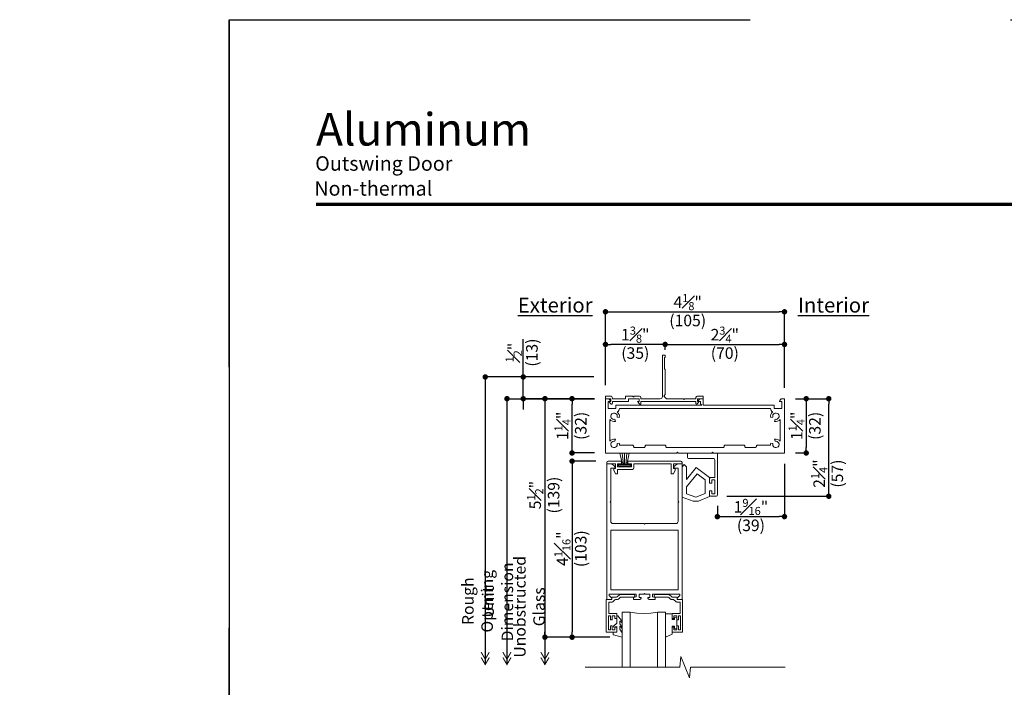
# Model space of a CAD drawing. Extents: x 0 to 391, y 0 to 352.
# Drawn here: x 267 to 290, y 337 to 352 of the extents above; entities that cross this region are included whole.
import ezdxf
from ezdxf.enums import TextEntityAlignment as Align

# ---------------------------------------------------------------- set-up
doc = ezdxf.new("R2010")
doc.units = 0
doc.header["$LTSCALE"] = 6
doc.header["$MEASUREMENT"] = 0
doc.linetypes.add('DASHED', pattern=[0.75, 0.5, -0.25])
doc.layers.get('0').update_dxf_attribs({"linetype": 'CONTINUOUS'})
doc.layers.get('Defpoints').update_dxf_attribs({"linetype": 'CONTINUOUS'})
doc.layers.add('A-ANNO-DIMS', color=3, linetype='CONTINUOUS')
doc.layers.add('A-ANNO-TEXT', color=4, linetype='CONTINUOUS')
doc.layers.add('A-DETL-MCUT', color=6, linetype='CONTINUOUS', lineweight=20)
doc.layers.add('PLOT VIEW', color=1, linetype='DASHED', plot=False)
doc.styles.add('ADF Bold', font='segoeuib.ttf')
doc.styles.add('ADF Dims', font='segoeui.ttf', dxfattribs={"width": 0.75})
doc.styles.add('ADF Text', font='FRABK.TTF', dxfattribs={"width": 0.85})
doc.dimstyles.new('ADF 3 inches equals 1 foot$0', dxfattribs={"dimtxt": 0.265625, "dimasz": 0.125, "dimexe": 0, "dimexo": 0.25, "dimgap": 0.03125, "dimtad": 1, "dimdec": 4, "dimzin": 3, "dimdsep": 46, "dimlunit": 4, "dimtxsty": 'ADF Text', "dimblk": 'DOT', "dimcen": 0, "dimclrd": 256, "dimclre": 256, "dimclrt": 256, "dimadec": 0, "dimazin": 0, "dimtfac": 0.7, "dimtdec": 4, "dimtix": 1, "dimtmove": 0, "dimatfit": 0, "dimldrblk": 'DOT', "dimfxl": 1, "dimfrac": 1, "dimtolj": 1, "dimtzin": 4, "dimlwd": -1, "dimlwe": -1, "dimarcsym": 0})

# ---------------------------------------------------------------- blocks, each defined once
blk = doc.blocks.new('H Door Glazing')
at = {"layer": 'A-DETL-MCUT'}
for p, q in [((-1.053, 0.285), (-1.053, 1.552)), ((-0.428, 1.552), (-0.428, 0.285))]:
    blk.add_line(p, q, dxfattribs=at)
blk.add_lwpolyline([(-1.24, 1.552), (-1.24, 0.285), (-1.053, 0.285), (-0.899, 0.312), (-0.74, 0.321), (-0.581, 0.312), (-0.428, 0.285), (-0.24, 0.285), (-0.24, 1.552)], dxfattribs=at)
for points in [[(-1.373, -0.069), (-1.336, -0.106, 0.198912), (-1.315, -0.115), (-1.002, -0.115, 1), (-1.002, -0.06), (-1.292, -0.06, -0.198912), (-1.313, -0.051), (-1.35, -0.014, 0.198912), (-1.372, -0.005), (-1.412, -0.005, -0.198912), (-1.433, 0.004), (-1.475, 0.046, 0.198912), (-1.497, 0.055), (-1.577, 0.055), (-1.577, 0.32), (-1.392, 0.32), (-1.392, 0.435), (-1.432, 0.435), (-1.432, 0.375), (-1.497, 0.375), (-1.497, 0.465), (-1.537, 0.465), (-1.537, 0.375), (-1.582, 0.375), (-1.582, 0.695), (-1.537, 0.695), (-1.537, 0.605), (-1.497, 0.605), (-1.497, 0.695), (-1.432, 0.695), (-1.432, 0.635), (-1.392, 0.635), (-1.392, 0.75), (-1.632, 0.75), (-1.632, 0), (-1.507, 0), (-1.507, -0.06), (-1.394, -0.06, -0.198912)], [(-1.392, 0.788), (-1.392, 0.615, -0.414214), (-1.397, 0.61), (-1.442, 0.61, -0.414214), (-1.447, 0.615), (-1.447, 0.645, 1), (-1.497, 0.645), (-1.497, 0.535), (-1.497, 0.425, 1), (-1.447, 0.425), (-1.447, 0.455, -0.414214), (-1.442, 0.46), (-1.397, 0.46, -0.414214), (-1.392, 0.455), (-1.392, 0.33, 0.414214), (-1.387, 0.325), (-1.24, 0.325), (-1.24, 0.865), (-1.389, 0.792, 0.305407)], [(-0.134, -0.069), (-0.171, -0.106, -0.198912), (-0.192, -0.115), (-0.505, -0.115, -1), (-0.505, -0.06), (-0.215, -0.06, 0.198912), (-0.194, -0.051), (-0.157, -0.014, -0.198912), (-0.135, -0.005), (-0.095, -0.005, 0.198912), (-0.074, 0.004), (-0.032, 0.046, -0.198912), (-0.01, 0.055), (0.07, 0.055), (0.07, 0.32), (-0.115, 0.32), (-0.115, 0.435), (-0.075, 0.435), (-0.075, 0.375), (-0.01, 0.375), (-0.01, 0.465), (0.03, 0.465), (0.03, 0.375), (0.075, 0.375), (0.075, 0.695), (0.03, 0.695), (0.03, 0.605), (-0.01, 0.605), (-0.01, 0.695), (-0.075, 0.695), (-0.075, 0.635), (-0.115, 0.635), (-0.115, 0.75), (0.125, 0.75), (0.125, 0), (0, 0), (0, -0.06), (-0.113, -0.06, 0.198912)]]:
    blk.add_lwpolyline(points, format="xyb", close=True, dxfattribs=at)
at = {"layer": 'A-DETL-MCUT', "flags": 128}
blk.add_lwpolyline([(-0.24, 0.633), (-0.19, 0.555), (-0.19, 0.495, -0.652255), (-0.195, 0.493), (-0.24, 0.534), (-0.24, 0.503), (-0.151, 0.377, 0.73323), (-0.115, 0.388), (-0.115, 0.543), (-0.041, 0.613, 0.4829), (-0.043, 0.635), (-0.115, 0.615), (-0.115, 0.75), (-0.035, 0.75), (-0.035, 0.808, 0.339454), (-0.037, 0.811), (-0.24, 0.865), (-0.24, 0.763), (-0.19, 0.68), (-0.19, 0.615, -0.687046), (-0.195, 0.613), (-0.24, 0.663)], format="xyb", close=True, dxfattribs=at)
at = {"layer": 'A-DETL-MCUT', "const_width": 0.0000001}
for points in [[(-1.053, 0.66), (-0.428, 0.66)], [(-0.428, 0.471), (-0.467, 0.471), (-0.515, 0.352), (-0.965, 0.352), (-1.014, 0.471), (-1.053, 0.471)]]:
    blk.add_lwpolyline(points, dxfattribs=at)
blk = doc.blocks.new('H Door Rail')
at = {"layer": 'A-DETL-MCUT'}
blk.add_lwpolyline([(-0.153, -0.033), (-0.103, -0.007, -0.11955), (-0.075, 0), (0, 0), (0, -3.125), (-0.112, -3.125), (-0.112, -3.094), (-0.053, -3.032), (-0.053, -3), (-0.677, -3), (-0.677, -3.062), (-0.615, -3.079), (-0.615, -3.125), (-0.739, -3.125, -0.414214), (-0.789, -3.075), (-0.739, -3.075), (-0.739, -3), (-0.85, -3), (-0.865, -2.985), (-0.88, -3), (-0.991, -3), (-0.991, -3.075), (-0.941, -3.075, -0.414214), (-0.991, -3.125), (-1.115, -3.125), (-1.115, -3.079), (-1.053, -3.062), (-1.053, -3), (-1.677, -3), (-1.677, -3.032), (-1.618, -3.094), (-1.618, -3.125), (-1.73, -3.125), (-1.73, 0), (-1.655, 0, -0.11955), (-1.627, -0.007), (-1.577, -0.033, -0.28076), (-1.543, -0.088), (-1.543, -0.1), (-1.64, -0.1), (-1.64, -0.86), (-1.655, -0.875), (-1.64, -0.89), (-1.64, -1.325, 0.414214), (-1.59, -1.375), (-0.88, -1.375), (-0.865, -1.39), (-0.85, -1.375), (-0.14, -1.375, 0.414214), (-0.09, -1.325), (-0.09, -0.89), (-0.075, -0.875), (-0.09, -0.86), (-0.09, -0.1), (-0.187, -0.1), (-0.187, -0.088, -0.28076)], format="xyb", close=True, dxfattribs=at)
blk.add_lwpolyline([(-0.09, -1.525), (-1.64, -1.525), (-1.64, -2.9), (-0.09, -2.9)], close=True, dxfattribs=at)
blk = doc.blocks.new('H Door Top Rail')
at = {"layer": 'A-DETL-MCUT'}
blk.add_blockref('H Door Rail', (0, 0), dxfattribs=at)
at = {"layer": 'A-DETL-MCUT', "rotation": 180}
blk.add_blockref('H Door Glazing', (-1.619, -3.125), dxfattribs=at)
blk = doc.blocks.new('H Door Frame')
at = {"layer": 'A-DETL-MCUT'}
for points in [[(-1.936, 1.188), (-1.986, 1.188, -0.414214), (-1.924, 1.25), (-1.874, 1.25), (-1.874, 1.102), (-0.241, 1.102), (-0.241, 1.022), (-0.062, 1.022), (-0.062, 1.188), (-0.112, 1.188, -0.414214), (-0.05, 1.25), (0, 1.25), (0, 0), (-1.637, 0), (-1.657, 0.02), (-1.677, 0), (-2.447, 0), (-2.467, 0.02), (-2.487, 0), (-4.124, 0), (-4.124, 1.25), (-4.074, 1.25, -0.414214), (-4.012, 1.188), (-4.062, 1.188), (-4.062, 1.022), (-3.883, 1.022), (-3.883, 1.102), (-1.905, 1.102), (-1.936, 1.133)], [(-0.321, 1.022), (-3.803, 1.022, -0.311683), (-3.855, 0.947, -0.313114), (-3.807, 0.815), (-3.855, 0.828, 3.732051), (-3.907, 0.776), (-3.894, 0.728, -0.304875), (-4.024, 0.773), (-4.024, 0.272, -0.304875), (-3.894, 0.317), (-3.907, 0.269, 3.732051), (-3.855, 0.217), (-3.807, 0.23, -0.102524), (-3.804, 0.18), (-3.502, 0.18, -0.414214), (-3.476, 0.154), (-3.476, 0.151, 0.414214), (-3.45, 0.125), (-3.238, 0.125, 0.414214), (-3.212, 0.151), (-3.212, 0.154, -0.414214), (-3.187, 0.18), (-2.758, 0.18, -0.414214), (-2.733, 0.154), (-2.733, 0.151, 0.414214), (-2.707, 0.125), (-1.417, 0.125, 0.414214), (-1.391, 0.151), (-1.391, 0.154, -0.414214), (-1.366, 0.18), (-0.937, 0.18, -0.414214), (-0.912, 0.154), (-0.912, 0.151, 0.414214), (-0.886, 0.125), (-0.674, 0.125, 0.414214), (-0.648, 0.151), (-0.648, 0.154, -0.414214), (-0.622, 0.18), (-0.32, 0.18, -0.102524), (-0.317, 0.23), (-0.269, 0.217, 3.732051), (-0.217, 0.269), (-0.23, 0.317, -0.304875), (-0.1, 0.272), (-0.1, 0.773, -0.304875), (-0.23, 0.728), (-0.217, 0.776, 3.732051), (-0.269, 0.828), (-0.317, 0.815, -0.313114), (-0.269, 0.947, -0.311683)]]:
    blk.add_lwpolyline(points, format="xyb", close=True, dxfattribs=at)
blk = doc.blocks.new('H Door Stop 2')
at = {"layer": 'A-DETL-MCUT'}
blk.add_lwpolyline([(0.504, 0), (-0.184, 0), (-0.184, -0.965, 0.414214), (-0.153, -0.996), (-0.033, -0.996, 0.414214), (-0.002, -0.965), (-0.002, -0.871), (-0.052, -0.871), (-0.052, -0.941), (-0.127, -0.941), (-0.127, -0.621), (-0.052, -0.621), (-0.052, -0.691), (-0.002, -0.691), (-0.002, -0.597, 0.414214), (-0.033, -0.566), (-0.122, -0.566), (-0.122, -0.156, -0.414214), (-0.091, -0.125), (0.473, -0.125, 0.414214), (0.504, -0.094)], format="xyb", close=True, dxfattribs=at)
blk.add_lwpolyline([(-0.002, -0.871), (-0.002, -1), (0.253, -1.107), (0.378, -1.107), (0.632, -1.014), (0.632, -0.319), (0.58, -0.267), (0.528, -0.319), (0.528, -0.611), (0.303, -0.336), (-0.002, -0.562), (-0.002, -0.691)], dxfattribs=at)
blk.add_lwpolyline([(0.313, -1.019), (0.528, -0.941), (0.528, -0.775), (0.286, -0.479), (0.102, -0.614), (0.102, -0.931)], close=True, dxfattribs=at)
blk = doc.blocks.new('H Nail Fin 1')
at = {"layer": 'A-DETL-MCUT'}
blk.add_lwpolyline([(0.875, 0.094), (0.875, 0.673), (0.89, 0.688), (0.89, 0.938), (0.875, 0.953), (0.875, 1), (0.937, 1), (0.937, 0.05, 0.414214), (0.987, 0), (1.432, 0), (1.432, 0.012, -0.414214), (1.482, 0.062), (1.597, 0.062), (1.597, 0.032), (1.627, 0.062), (1.787, 0.062), (1.787, 0), (2.09, 0), (2.09, 0.012, -0.414214), (2.14, 0.062), (2.25, 0.062), (2.25, 0), (2.13, 0), (2.13, -0.065), (2.17, -0.065), (2.126, -0.118, -0.700208), (2.09, -0.105), (2.09, -0.065), (1.722, -0.065), (1.722, 0), (1.472, 0), (1.472, -0.065), (1.512, -0.065), (1.468, -0.118, -0.700208), (1.432, -0.105), (1.432, -0.065), (0.17, -0.065), (0.17, -0.105, -0.700208), (0.134, -0.118), (0.09, -0.065), (0.13, -0.065), (0.13, 0), (0, 0), (0, 0.062), (0.12, 0.062, -0.414214), (0.17, 0.012), (0.17, 0), (0.422, 0), (0.437, -0.015), (0.452, 0), (0.845, 0), (0.907, 0.062)], format="xyb", close=True, dxfattribs=at)
blk = doc.blocks.new('_DOT')
at = {"color": 0, "linetype": 'ByBlock'}
blk.add_line((-0.5, 0), (-1, 0), dxfattribs=at)
at = {"color": 0, "linetype": 'ByBlock', "const_width": 0.5}
blk.add_lwpolyline([(-0.25, 0, 1), (0.25, 0, 1)], format="xyb", close=True, dxfattribs=at)
blk = doc.blocks.new('*D211')
at = {"layer": 'A-ANNO-DIMS', "transparency": 16777216}
for p, q in [((280.42, 343.277), (279.275, 343.277)), ((279.275, 343.152), (279.275, 337.912)), ((280.771, 337.787), (279.275, 337.787))]:
    blk.add_line(p, q, dxfattribs=at)
at = {"layer": 'Defpoints', "color": 0, "transparency": 16777216}
for p in [(280.67, 343.277), (279.275, 337.787), (281.021, 337.787)]:
    blk.add_point(p, dxfattribs=at)
at = {"layer": 'A-ANNO-DIMS', "transparency": 16777216, "xscale": 0.125, "yscale": 0.125, "zscale": 0.125}
for p, rotation in [((279.275, 343.277), 90), ((279.275, 337.787), 270)]:
    blk.add_blockref('_DOT', p, dxfattribs=dict(at, rotation=rotation))
at = {"layer": 'A-ANNO-DIMS', "transparency": 16777216, "char_height": 0.26562, "attachment_point": 5, "rotation": 90, "style": 'ADF Text'}
for s, insert in [('\\A1;\\f [;\\fFranklin Gothic Book;(139)\\f]', (279.475, 341.058)), ('\\A1;5{\\H0.7x;\\S1#2;}"', (279.051, 341.058))]:
    blk.add_mtext(s, dxfattribs=dict(at, insert=insert))
blk = doc.blocks.new('*D212')
at = {"layer": 'A-ANNO-DIMS', "transparency": 16777216}
for p, q in [((282.045, 344.402), (282.045, 344.527)), ((282.17, 344.527), (284.669, 344.527)), ((284.794, 343.527), (284.794, 344.527))]:
    blk.add_line(p, q, dxfattribs=at)
at = {"layer": 'Defpoints', "color": 0, "transparency": 16777216}
for p in [(284.794, 344.527), (282.045, 344.152), (284.794, 343.277)]:
    blk.add_point(p, dxfattribs=at)
at = {"layer": 'A-ANNO-DIMS', "transparency": 16777216, "xscale": 0.125, "yscale": 0.125, "zscale": 0.125, "rotation": 180}
blk.add_blockref('_DOT', (282.045, 344.527), dxfattribs=at)
at = {"layer": 'A-ANNO-DIMS', "transparency": 16777216, "xscale": 0.125, "yscale": 0.125, "zscale": 0.125}
blk.add_blockref('_DOT', (284.794, 344.527), dxfattribs=at)
at = {"layer": 'A-ANNO-DIMS', "transparency": 16777216, "char_height": 0.26562, "attachment_point": 5, "style": 'ADF Text'}
for s, insert in [('\\A1;2{\\H0.7x;\\S3#4;}"', (283.419, 344.75)), ('\\A1;\\f [;\\fFranklin Gothic Book;(70)\\f]', (283.419, 344.327))]:
    blk.add_mtext(s, dxfattribs=dict(at, insert=insert))
blk = doc.blocks.new('*D213')
at = {"layer": 'A-ANNO-DIMS', "transparency": 16777216}
for p, q in [((280.67, 343.589), (280.67, 344.527)), ((281.92, 344.527), (280.795, 344.527)), ((282.045, 344.402), (282.045, 344.527))]:
    blk.add_line(p, q, dxfattribs=at)
at = {"layer": 'Defpoints', "color": 0, "transparency": 16777216}
for p in [(280.67, 344.527), (282.045, 344.152), (280.67, 343.339)]:
    blk.add_point(p, dxfattribs=at)
at = {"layer": 'A-ANNO-DIMS', "transparency": 16777216, "xscale": 0.125, "yscale": 0.125, "zscale": 0.125, "rotation": 180}
blk.add_blockref('_DOT', (280.67, 344.527), dxfattribs=at)
at = {"layer": 'A-ANNO-DIMS', "transparency": 16777216, "xscale": 0.125, "yscale": 0.125, "zscale": 0.125}
blk.add_blockref('_DOT', (282.045, 344.527), dxfattribs=at)
at = {"layer": 'A-ANNO-DIMS', "transparency": 16777216, "char_height": 0.26562, "attachment_point": 5, "style": 'ADF Text'}
for s, insert in [('\\A1;1{\\H0.7x;\\S3#8;}"', (281.357, 344.751)), ('\\A1;\\f [;\\fFranklin Gothic Book;(35)\\f]', (281.357, 344.327))]:
    blk.add_mtext(s, dxfattribs=dict(at, insert=insert))
blk = doc.blocks.new('*D214')
at = {"layer": 'A-ANNO-DIMS', "transparency": 16777216}
for p, q in [((280.67, 343.589), (280.67, 345.277)), ((280.795, 345.277), (284.669, 345.277)), ((284.794, 343.527), (284.794, 345.277))]:
    blk.add_line(p, q, dxfattribs=at)
at = {"layer": 'Defpoints', "color": 0, "transparency": 16777216}
for p in [(284.794, 345.277), (280.67, 343.339), (284.794, 343.277)]:
    blk.add_point(p, dxfattribs=at)
at = {"layer": 'A-ANNO-DIMS', "transparency": 16777216, "xscale": 0.125, "yscale": 0.125, "zscale": 0.125, "rotation": 180}
blk.add_blockref('_DOT', (280.67, 345.277), dxfattribs=at)
at = {"layer": 'A-ANNO-DIMS', "transparency": 16777216, "xscale": 0.125, "yscale": 0.125, "zscale": 0.125}
blk.add_blockref('_DOT', (284.794, 345.277), dxfattribs=at)
at = {"layer": 'A-ANNO-DIMS', "transparency": 16777216, "char_height": 0.26562, "attachment_point": 5, "style": 'ADF Text'}
for s, insert in [('\\A1;4{\\H0.7x;\\S1#8;}"', (282.564, 345.5)), ('\\A1;\\f [;\\fFranklin Gothic Book;(105)\\f]', (282.564, 345.077))]:
    blk.add_mtext(s, dxfattribs=dict(at, insert=insert))
blk = doc.blocks.new('*D215')
at = {"layer": 'A-ANNO-DIMS', "transparency": 16777216}
for p, q in [((280.42, 343.277), (279.9, 343.277)), ((279.9, 342.152), (279.9, 343.152)), ((280.42, 342.027), (279.9, 342.027))]:
    blk.add_line(p, q, dxfattribs=at)
at = {"layer": 'Defpoints', "color": 0, "transparency": 16777216}
for p in [(279.9, 343.277), (280.67, 343.277), (280.67, 342.027)]:
    blk.add_point(p, dxfattribs=at)
at = {"layer": 'A-ANNO-DIMS', "transparency": 16777216, "xscale": 0.125, "yscale": 0.125, "zscale": 0.125}
for p, rotation in [((279.9, 343.277), 90), ((279.9, 342.027), 270)]:
    blk.add_blockref('_DOT', p, dxfattribs=dict(at, rotation=rotation))
at = {"layer": 'A-ANNO-DIMS', "transparency": 16777216, "char_height": 0.26562, "attachment_point": 5, "rotation": 90, "style": 'ADF Text'}
for s, insert in [('\\A1;1{\\H0.7x;\\S1#4;}"', (279.679, 342.652)), ('\\A1;\\f [;\\fFranklin Gothic Book;(32)\\f]', (280.1, 342.652))]:
    blk.add_mtext(s, dxfattribs=dict(at, insert=insert))
blk = doc.blocks.new('*D216')
at = {"layer": 'A-ANNO-DIMS', "transparency": 16777216}
for p, q in [((285.044, 343.277), (285.814, 343.277)), ((285.814, 341.156), (285.814, 343.152)), ((283.467, 341.031), (285.814, 341.031))]:
    blk.add_line(p, q, dxfattribs=at)
at = {"layer": 'Defpoints', "color": 0, "transparency": 16777216}
for p in [(284.794, 343.277), (285.814, 343.277), (283.217, 341.031)]:
    blk.add_point(p, dxfattribs=at)
at = {"layer": 'A-ANNO-DIMS', "transparency": 16777216, "xscale": 0.125, "yscale": 0.125, "zscale": 0.125}
for p, rotation in [((285.814, 343.277), 90), ((285.814, 341.031), 270)]:
    blk.add_blockref('_DOT', p, dxfattribs=dict(at, rotation=rotation))
at = {"layer": 'A-ANNO-DIMS', "transparency": 16777216, "char_height": 0.26562, "attachment_point": 5, "rotation": 90, "style": 'ADF Text'}
for s, insert in [('\\A1;2{\\H0.7x;\\S1#4;}"', (285.593, 341.553)), ('\\A1;\\f [;\\fFranklin Gothic Book;(57)\\f]', (286.011, 341.553))]:
    blk.add_mtext(s, dxfattribs=dict(at, insert=insert))
blk = doc.blocks.new('*D217')
at = {"layer": 'A-ANNO-DIMS', "transparency": 16777216}
for p, q in [((284.794, 341.777), (284.794, 340.562)), ((283.248, 340.812), (283.248, 340.562)), ((283.373, 340.562), (284.669, 340.562))]:
    blk.add_line(p, q, dxfattribs=at)
at = {"layer": 'Defpoints', "color": 0, "transparency": 16777216}
for p in [(284.794, 342.027), (283.248, 341.062), (284.794, 340.562)]:
    blk.add_point(p, dxfattribs=at)
at = {"layer": 'A-ANNO-DIMS', "transparency": 16777216, "xscale": 0.125, "yscale": 0.125, "zscale": 0.125, "rotation": 180}
blk.add_blockref('_DOT', (283.248, 340.562), dxfattribs=at)
at = {"layer": 'A-ANNO-DIMS', "transparency": 16777216, "xscale": 0.125, "yscale": 0.125, "zscale": 0.125}
blk.add_blockref('_DOT', (284.794, 340.562), dxfattribs=at)
at = {"layer": 'A-ANNO-DIMS', "transparency": 16777216, "char_height": 0.26562, "attachment_point": 5, "style": 'ADF Text'}
for s, insert in [('\\A1;1{\\H0.7x;\\S9#16;}"', (284.021, 340.786)), ('\\A1;\\f [;\\fFranklin Gothic Book;(39)\\f]', (284.021, 340.362))]:
    blk.add_mtext(s, dxfattribs=dict(at, insert=insert))
blk = doc.blocks.new('AW Detail Arrow')
at = {"layer": 'A-ANNO-DIMS', "const_width": 0.0234}
for points in [[(-0.094, 0.286), (0, 0.123), (0.094, 0.286)], [(-0.094, 0.162), (0, 0), (0.094, 0.162)]]:
    blk.add_lwpolyline(points, dxfattribs=at)
blk = doc.blocks.new('AW Detail Arrow Text Head')
at = {"layer": 'A-ANNO-DIMS'}
blk.add_line((0, 1.934), (0, -0.016), dxfattribs=at)
at = {"layer": 'A-ANNO-TEXT'}
for p in [(-1.375, -0.016), (-0.875, -0.016), (0, -0.016)]:
    blk.add_blockref('AW Detail Arrow', p, dxfattribs=at)
at = {"layer": 'A-ANNO-DIMS', "char_height": 0.26562, "attachment_point": 5, "rotation": 90, "style": 'ADF Text'}
for s, insert in [('\\A1;Unit Dimension', (-1.087, 1.426)), ('\\A1;Unobstructed\\PGlass', (-0.356, 1.313)), ('\\A1;Rough Opening', (-1.553, 1.442))]:
    blk.add_mtext(s, dxfattribs=dict(at, insert=insert))
blk = doc.blocks.new('*D218')
at = {"layer": 'A-ANNO-DIMS', "transparency": 16777216}
for p, q in [((278.775, 343.902), (278.775, 344.65)), ((280.4, 343.777), (278.775, 343.777)), ((278.775, 343.277), (278.775, 343.777)), ((280.42, 343.277), (278.775, 343.277)), ((278.775, 343.152), (278.775, 343.027))]:
    blk.add_line(p, q, dxfattribs=at)
at = {"layer": 'Defpoints', "color": 0, "transparency": 16777216}
for p in [(278.775, 343.777), (280.65, 343.777), (280.67, 343.277)]:
    blk.add_point(p, dxfattribs=at)
at = {"layer": 'A-ANNO-DIMS', "transparency": 16777216, "xscale": 0.125, "yscale": 0.125, "zscale": 0.125}
for p, rotation in [((278.775, 343.777), 270), ((278.775, 343.277), 90)]:
    blk.add_blockref('_DOT', p, dxfattribs=dict(at, rotation=rotation))
at = {"layer": 'A-ANNO-DIMS', "transparency": 16777216, "char_height": 0.26562, "attachment_point": 5, "rotation": 90, "style": 'ADF Text'}
for s, insert in [('\\A1;\\f [;\\fFranklin Gothic Book;(13)\\f]', (278.975, 344.338)), ('\\A1;{\\H0.7x;\\S1#2;}"', (278.554, 344.338))]:
    blk.add_mtext(s, dxfattribs=dict(at, insert=insert))
blk = doc.blocks.new('*D219')
at = {"layer": 'A-ANNO-DIMS', "transparency": 16777216}
for p, q in [((285.044, 343.277), (285.294, 343.277)), ((285.294, 343.152), (285.294, 342.152)), ((285.044, 342.027), (285.294, 342.027))]:
    blk.add_line(p, q, dxfattribs=at)
at = {"layer": 'Defpoints', "color": 0, "transparency": 16777216}
for p in [(284.794, 343.277), (284.794, 342.027), (285.294, 342.027)]:
    blk.add_point(p, dxfattribs=at)
at = {"layer": 'A-ANNO-DIMS', "transparency": 16777216, "xscale": 0.125, "yscale": 0.125, "zscale": 0.125}
for p, rotation in [((285.294, 343.277), 90), ((285.294, 342.027), 270)]:
    blk.add_blockref('_DOT', p, dxfattribs=dict(at, rotation=rotation))
at = {"layer": 'A-ANNO-DIMS', "transparency": 16777216, "char_height": 0.26562, "attachment_point": 5, "rotation": 90, "style": 'ADF Text'}
for s, insert in [('\\A1;1{\\H0.7x;\\S1#4;}"', (285.073, 342.652)), ('\\A1;\\f [;\\fFranklin Gothic Book;(32)\\f]', (285.494, 342.652))]:
    blk.add_mtext(s, dxfattribs=dict(at, insert=insert))
blk = doc.blocks.new('*D220')
at = {"layer": 'A-ANNO-DIMS', "transparency": 16777216}
for p, q in [((280.45, 341.839), (279.9, 341.839)), ((279.9, 341.714), (279.9, 337.912)), ((280.771, 337.787), (279.9, 337.787))]:
    blk.add_line(p, q, dxfattribs=at)
at = {"layer": 'Defpoints', "color": 0, "transparency": 16777216}
for p in [(280.7, 341.839), (279.9, 337.787), (281.021, 337.787)]:
    blk.add_point(p, dxfattribs=at)
at = {"layer": 'A-ANNO-DIMS', "transparency": 16777216, "xscale": 0.125, "yscale": 0.125, "zscale": 0.125}
for p, rotation in [((279.9, 341.839), 90), ((279.9, 337.787), 270)]:
    blk.add_blockref('_DOT', p, dxfattribs=dict(at, rotation=rotation))
at = {"layer": 'A-ANNO-DIMS', "transparency": 16777216, "char_height": 0.26562, "attachment_point": 5, "rotation": 90, "style": 'ADF Text'}
for s, insert in [('\\A1;4{\\H0.7x;\\S1#16;}"', (279.677, 339.824)), ('\\A1;\\f [;\\fFranklin Gothic Book;(103)\\f]', (280.1, 339.824))]:
    blk.add_mtext(s, dxfattribs=dict(at, insert=insert))
blk = doc.blocks.new('Break_Line')
at = {"layer": 'A-DETL-MCUT'}
blk.add_lwpolyline([(2.305, 0), (0.124, 0), (0.102, 0.244), (-0.102, -0.244), (-0.124, 0), (-2.305, 0)], dxfattribs=at)
blk = doc.blocks.new('ADF TB Portrait 2020')
at = {"layer": 'A-ANNO-TEXT', "color": 9, "ltscale": 5, "const_width": 0.02}
blk.add_lwpolyline([(0.5, -1.0625), (8, -1.0625)], dxfattribs=at)
at = {"layer": 'PLOT VIEW'}
blk.add_lwpolyline([(8.5, -11), (0, -11), (0, 0), (8.5, 0)], close=True, dxfattribs=at)
at = {"layer": 'A-ANNO-TEXT', "color": 7, "style": 'ADF Bold'}
blk.add_attdef('PRODUCT_SERIES', text='', height=0.1875, dxfattribs=at).set_placement((0.5, -0.53676), align=Align.TOP_LEFT)
at = {"layer": 'A-ANNO-TEXT', "color": 9, "style": 'ADF Bold'}
blk.add_attdef('PRODUCT_DESCRIPTION_001', (0.49048, -0.86926), '', height=0.08325, dxfattribs=at)
at = {"layer": 'A-ANNO-TEXT', "color": 9, "ltscale": 5, "width": 0.75}
for tag, height, style, p in [('SCALE', 0.08325, 'ADF Bold', (8, -9.98)), ('DATE', 0.0833, 'ADF Dims', (8, -10.30395))]:
    blk.add_attdef(tag, text='', height=height, dxfattribs=dict(at, style=style)).set_placement(p, align=Align.BOTTOM_RIGHT)

msp = doc.modelspace()

# ---------------------------------------------------------------- linework, layer by layer
at = {"layer": 'A-ANNO-DIMS'}
for p, q in [((277.899686, 343.776607), (277.899686, 337.157985)), ((280.399686, 343.776607), (277.899686, 343.776607)), ((278.399686, 343.276607), (278.399686, 337.157985)), ((278.399686, 343.276607), (280.419686, 343.276607)), ((279.274686, 337.786696), (279.274686, 337.157985))]:
    msp.add_line(p, q, dxfattribs=at)
at = {"layer": 'A-ANNO-DIMS', "const_width": 0.0625}
for points in [[(277.868436, 343.776607, 1), (277.930936, 343.776607, 1)], [(278.368436, 343.276607, 1), (278.430936, 343.276607, 1)]]:
    msp.add_lwpolyline(points, format="xyb", close=True, dxfattribs=at)
at = {"layer": 'A-DETL-MCUT'}
for p, q in [((281.060186, 341.759107), (281.00293, 342.026607)), ((281.085186, 341.759107), (281.056558, 342.026607)), ((281.110186, 341.759107), (281.110186, 342.026607)), ((281.135186, 341.759107), (281.163814, 342.026607)), ((281.160186, 341.759107), (281.217442, 342.026607))]:
    msp.add_line(p, q, dxfattribs=at)
msp.add_lwpolyline([(281.035186, 341.838607), (280.733186, 341.838607, 0.414213562), (280.703186, 341.808607), (280.703186, 341.776607), (280.900186, 341.776607), (280.900186, 341.666607), (280.860186, 341.666607), (280.860186, 341.635607), (280.900186, 341.546607), (280.950186, 341.546607), (280.950186, 341.649607), (281.294186, 341.649607, 0.414213562), (281.325186, 341.680607), (281.325186, 341.776607), (282.186186, 341.776607), (282.186186, 341.546607), (282.236186, 341.546607), (282.276186, 341.635607), (282.276186, 341.666607), (282.236186, 341.666607), (282.236186, 341.776607), (282.433186, 341.776607), (282.433186, 341.808607, 0.414213562), (282.403186, 341.838607), (281.185186, 341.838607), (281.185186, 341.776607), (281.270186, 341.776607), (281.270186, 341.711607), (280.950186, 341.711607), (280.950186, 341.776607), (281.035186, 341.776607)], format="xyb", close=True, dxfattribs=at)
msp.add_lwpolyline([(281.247686, 341.759107), (281.247686, 341.729107), (280.972686, 341.729107), (280.972686, 341.759107)], close=True, dxfattribs=at)

# ---------------------------------------------------------------- block references
at = {"layer": 'A-ANNO-DIMS', "ltscale": 5, "xscale": 32, "yscale": 32, "zscale": 32}
msp.add_blockref('ADF TB Portrait 2020', (0, 352), dxfattribs=at)
at = {"layer": 'A-ANNO-DIMS', "ltscale": 5}
ref = msp.add_blockref('ADF TB Portrait 2020', (272, 352), dxfattribs=dict(at, xscale=4, yscale=4, zscale=4))
ref.add_attrib('PRODUCT_SERIES', 'Aluminum', dxfattribs={"layer": 'A-ANNO-TEXT', "color": 7, "ltscale": 5, "height": 0.75, "style": 'ADF Bold'}).set_placement((274, 349.852941), align=Align.TOP_LEFT)
ref.add_attrib('PRODUCT_DESCRIPTION_001', 'Outswing Door', (273.982816, 348.524119), dxfattribs={"layer": 'A-ANNO-TEXT', "color": 9, "ltscale": 5, "height": 0.333, "style": 'ADF Bold'})
ref.add_attrib('PRODUCT_DESCRIPTION_002', 'Non-thermal', (273.961916, 347.950077), dxfattribs={"layer": 'A-ANNO-TEXT', "color": 9, "ltscale": 5, "height": 0.333, "style": 'ADF Bold'})
at = {"layer": 'A-ANNO-DIMS'}
msp.add_blockref('AW Detail Arrow Text Head', (279.274686, 337.173559), dxfattribs=at)
at = {"layer": 'A-DETL-MCUT', "xscale": -1}
for name, p in [('H Nail Fin 1', (282.919682, 343.276607)), ('H Door Stop 2', (283.064958, 342.026607))]:
    msp.add_blockref(name, p, dxfattribs=at)
at = {"layer": 'A-DETL-MCUT'}
for name, p in [('H Door Frame', (284.793686, 342.026607)), ('H Door Top Rail', (282.433186, 341.776607))]:
    msp.add_blockref(name, p, dxfattribs=at)
at = {"layer": 'A-DETL-MCUT', "xscale": -1, "rotation": 180}
msp.add_blockref('Break_Line', (282.504681, 337.099197), dxfattribs=at)

# ---------------------------------------------------------------- texts
at = {"layer": 'A-ANNO-TEXT', "char_height": 0.34375, "width": 1.93367783, "attachment_point": 2, "line_spacing_factor": 1.04, "style": 'ADF Text'}
for s, insert in [('\\A1;{\\LExterior}', (279.511192, 345.603333)), ('\\A1;{\\LInterior}', (285.922758, 345.603333))]:
    msp.add_mtext(s, dxfattribs=dict(at, insert=insert))

# ---------------------------------------------------------------- dimensions: what is measured, and where the dimension line sits
at = {"layer": 'A-ANNO-DIMS'}
for base, p1, p2, picture, middle in [((284.793686, 345.276607), (280.669686, 343.338607), (284.793686, 343.276607), '*D214', (282.56447, 345.276607)), ((280.669686, 344.526607), (282.044686, 344.151607), (280.669686, 343.338607), '*D213', (281.357186, 344.526607)), ((284.793686, 344.526607), (282.044686, 344.151607), (284.793686, 343.276607), '*D212', (283.419186, 344.526607))]:
    dim = msp.add_linear_dim(base=base, p1=p1, p2=p2, dimstyle='ADF 3 inches equals 1 foot$0', override={"dimpost": '\\X\\f'}, dxfattribs=at)
    dim.commit()
    dim.dimension.update_dxf_attribs({"geometry": picture, "text_midpoint": middle, "dimtype": 160})
for base, p1, p2, angle, picture, middle in [((278.774686, 343.776607), (280.669686, 343.276607), (280.649686, 343.776607), 90, '*D218', (278.774686, 344.338223)), ((279.274686, 337.786696), (280.669686, 343.276607), (281.021186, 337.786696), 90, '*D211', (279.274686, 341.058273)), ((279.899686, 343.276607), (280.669686, 342.026607), (280.669686, 343.276607), 90, '*D215', (279.899686, 342.651607)), ((285.813686, 343.276607), (283.217458, 341.030607), (284.793686, 343.276607), 90, '*D216', (285.813686, 341.552528)), ((285.293686, 342.026607), (284.793686, 343.276607), (284.793686, 342.026607), 90, '*D219', (285.293686, 342.651607)), ((279.899686, 337.786696), (280.699686, 341.838607), (281.021186, 337.786696), 90, '*D220', (279.899686, 339.823691)), ((284.793686, 340.561607), (283.248458, 341.061607), (284.793686, 342.026607), 180, '*D217', (284.021072, 340.561607))]:
    dim = msp.add_linear_dim(base=base, p1=p1, p2=p2, angle=angle, dimstyle='ADF 3 inches equals 1 foot$0', override={"dimpost": '\\X\\f'}, dxfattribs=at)
    dim.commit()
    dim.dimension.update_dxf_attribs({"geometry": picture, "text_midpoint": middle, "dimtype": 160})

doc.saveas('drawing.dxf')
